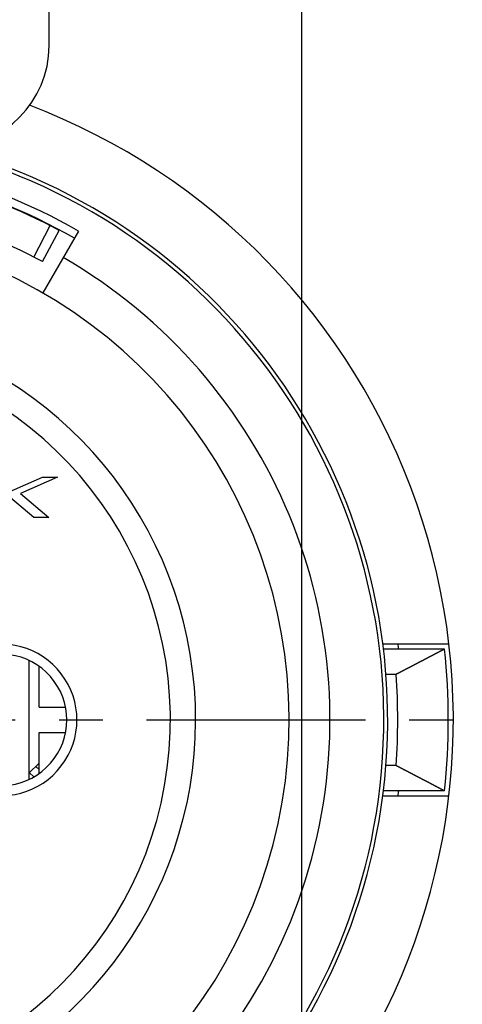
# Model space of a CAD drawing. Extents: x 0 to 420, y 0 to 297.
# Drawn here: x 364 to 382, y 211 to 250 of the extents above; entities that cross this region are included whole.
import ezdxf

# ---------------------------------------------------------------- set-up
doc = ezdxf.new("R2010")
doc.units = 0
doc.header["$LTSCALE"] = 23.1
doc.linetypes.add('CENTER', pattern=[0.6, 0.375, -0.075, 0.075, -0.075])
doc.layers.get('0').update_dxf_attribs({"linetype": 'CONTINUOUS'})
doc.layers.add('BEMASSUNGEN', color=7, linetype='CONTINUOUS')
doc.layers.add('DEFAULT_1', color=7, linetype='CENTER')
doc.styles.get("Standard").update_dxf_attribs({"font": 'txt', "width": 0.8})
doc.dimstyles.get("Standard").update_dxf_attribs({"dimtxt": 3.5, "dimasz": 3.5, "dimexe": 0.18, "dimexo": 0.0625, "dimgap": 0.09, "dimtad": 1, "dimblk": '_FILLED', "dimblk1": '_FILLED', "dimblk2": '_FILLED', "dimcen": 0.09, "dimclrt": 5, "dimazin": 3, "dimtol": 1, "dimtp": 0.001, "dimtm": 0.001, "dimtfac": 1, "dimtofl": 0, "dimtmove": 0, "dimatfit": 3})

# ---------------------------------------------------------------- blocks, each defined once
blk = doc.blocks.new('_FILLED')
at = {"color": 0, "linetype": 'BYBLOCK'}
blk.add_solid([(0, 0), (-1, 0.142857), (-1, -0.142857)], dxfattribs=at)
blk = doc.blocks.new('*D5')
at = {"layer": 'BEMASSUNGEN', "color": 2, "linetype": 'CONTINUOUS'}
for p, q in [((335.242349, 254.840258), (335.242349, 267.707332)), ((375.242349, 207.87715), (375.242349, 267.707332)), ((335.242349, 266.207332), (355.242349, 266.207332)), ((375.242349, 266.207332), (355.242349, 266.207332))]:
    blk.add_line(p, q, dxfattribs=at)
at = {"layer": 'BEMASSUNGEN', "color": 2, "linetype": 'CONTINUOUS', "xscale": 3.5, "yscale": 3.5, "zscale": 3.5, "rotation": 180}
blk.add_blockref('_FILLED', (335.242349, 266.207332), dxfattribs=at)
at = {"layer": 'BEMASSUNGEN', "color": 2, "linetype": 'CONTINUOUS', "xscale": 3.5, "yscale": 3.5, "zscale": 3.5}
blk.add_blockref('_FILLED', (375.242349, 266.207332), dxfattribs=at)
at = {"layer": 'BEMASSUNGEN', "color": 5, "linetype": 'CONTINUOUS', "oblique": 15}
for s, width, p in [(' [0.787"]', 0.666667, (348.994022, 267.113199)), ('20', 0.785714, (343.494022, 267.113199))]:
    blk.add_text(s, height=3.5, dxfattribs=dict(at, width=width)).set_placement(p)
blk = doc.blocks.new('*D6')
at = {"layer": 'BEMASSUNGEN', "color": 2, "linetype": 'CONTINUOUS'}
for p, q in [((326.726198, 245.472322), (317.221473, 245.472322)), ((318.721473, 245.472322), (318.721473, 222.472322)), ((318.721473, 199.472322), (318.721473, 222.472322)), ((366.955989, 199.472322), (317.221473, 199.472322))]:
    blk.add_line(p, q, dxfattribs=at)
at = {"layer": 'BEMASSUNGEN', "color": 2, "linetype": 'CONTINUOUS', "xscale": 3.5, "yscale": 3.5, "zscale": 3.5}
for p, rotation in [((318.721473, 245.472322), 90), ((318.721473, 199.472322), 270)]:
    blk.add_blockref('_FILLED', p, dxfattribs=dict(at, rotation=rotation))
at = {"layer": 'BEMASSUNGEN', "color": 5, "linetype": 'CONTINUOUS', "oblique": 15}
for s, width, p in [(' [0.906"]', 0.666667, (317.815607, 214.970531)), ('23', 0.75, (317.815607, 209.720531))]:
    blk.add_text(s, height=3.5, rotation=90, dxfattribs=dict(at, width=width)).set_placement(p)
blk = doc.blocks.new('*D7')
at = {"layer": 'BEMASSUNGEN', "color": 2, "linetype": 'CONTINUOUS'}
for p, q in [((328.242349, 245.972322), (328.242349, 275.959124)), ((382.242349, 199.972322), (382.242349, 275.959124)), ((328.242349, 274.459124), (355.242349, 274.459124)), ((382.242349, 274.459124), (355.242349, 274.459124))]:
    blk.add_line(p, q, dxfattribs=at)
at = {"layer": 'BEMASSUNGEN', "color": 2, "linetype": 'CONTINUOUS', "xscale": 3.5, "yscale": 3.5, "zscale": 3.5, "rotation": 180}
blk.add_blockref('_FILLED', (328.242349, 274.459124), dxfattribs=at)
at = {"layer": 'BEMASSUNGEN', "color": 2, "linetype": 'CONTINUOUS', "xscale": 3.5, "yscale": 3.5, "zscale": 3.5}
blk.add_blockref('_FILLED', (382.242349, 274.459124), dxfattribs=at)
at = {"layer": 'BEMASSUNGEN', "color": 5, "linetype": 'CONTINUOUS', "oblique": 15}
for s, width, p in [('27', 0.785714, (343.994022, 275.36499)), (' [1.063"]', 0.634921, (349.494022, 275.36499))]:
    blk.add_text(s, height=3.5, dxfattribs=dict(at, width=width)).set_placement(p)

msp = doc.modelspace()

# ---------------------------------------------------------------- linework, layer by layer
at = {"color": 7, "linetype": 'CONTINUOUS'}
for p, q in [((365.242349, 249.141432), (365.242349, 250.773829)), ((364.976388, 240.600191), (365.64441, 241.830535)), ((366.403986, 241.804844), (364.992349, 239.359818)), ((363.202679, 231.289344), (364.98244, 232.072322)), ((365.569106, 232.072322), (364.111623, 231.425514)), ((364.98244, 232.072322), (365.569106, 232.072322)), ((364.111623, 231.425514), (365.229015, 230.472322)), ((364.642349, 230.472322), (363.708777, 231.255301)), ((365.229015, 230.472322), (364.642349, 230.472322)), ((381.068692, 225.472322), (378.449245, 225.472322)), ((380.889961, 225.272322), (378.461609, 225.272322)), ((364.442349, 224.828166), (364.442349, 220.116479)), ((364.842349, 222.972322), (364.842349, 224.592238)), ((378.974185, 224.272322), (378.571136, 224.272322)), ((364.842361, 222.972322), (365.889008, 222.972322)), ((364.842349, 220.352406), (364.842349, 221.972322)), ((364.842361, 221.972322), (365.889008, 221.972322)), ((364.442349, 220.358614), (364.842349, 220.758614)), ((378.974185, 220.672322), (378.569257, 220.672322)), ((380.889961, 219.672322), (378.469143, 219.672322)), ((378.449245, 219.472322), (381.068692, 219.472322))]:
    msp.add_line(p, q, dxfattribs=at)
at = {"color": 9, "linetype": 'CONTINUOUS'}
for p, q in [((364.636593, 240.780558), (365.277715, 242.025137)), ((364.842349, 220.509076), (364.71758, 220.633845)), ((364.632239, 220.22027), (364.468123, 220.384387))]:
    msp.add_line(p, q, dxfattribs=at)
at = {"color": 7}
for points in [[(380.89, 225.272, 0), (380.88, 225.267, 0), (380.87, 225.262, 0), (380.86, 225.257, 0), (380.85, 225.251, 0), (380.84, 225.246, 0), (380.83, 225.241, 0), (380.82, 225.235, 0), (380.81, 225.23, 0), (380.8, 225.225, 0), (380.79, 225.22, 0), (380.78, 225.214, 0), (380.77, 225.209, 0), (380.76, 225.204, 0), (380.75, 225.199, 0), (380.74, 225.193, 0), (380.73, 225.188, 0), (380.72, 225.183, 0), (380.71, 225.178, 0), (380.7, 225.172, 0), (380.69, 225.167, 0), (380.68, 225.162, 0), (380.67, 225.157, 0), (380.66, 225.151, 0), (380.65, 225.146, 0), (380.64, 225.141, 0), (380.63, 225.136, 0), (380.619, 225.13, 0), (380.609, 225.125, 0), (380.599, 225.12, 0), (380.589, 225.115, 0), (380.579, 225.109, 0), (380.569, 225.104, 0), (380.559, 225.099, 0), (380.549, 225.094, 0), (380.539, 225.088, 0), (380.529, 225.083, 0), (380.519, 225.078, 0), (380.509, 225.072, 0), (380.499, 225.067, 0), (380.489, 225.062, 0), (380.479, 225.057, 0), (380.469, 225.051, 0), (380.459, 225.046, 0), (380.449, 225.041, 0), (380.439, 225.036, 0), (380.429, 225.03, 0), (380.419, 225.025, 0), (380.409, 225.02, 0), (380.399, 225.015, 0), (380.389, 225.009, 0), (380.379, 225.004, 0), (380.369, 224.999, 0), (380.359, 224.994, 0), (380.349, 224.988, 0), (380.339, 224.983, 0), (380.329, 224.978, 0), (380.319, 224.973, 0), (380.309, 224.967, 0), (380.299, 224.962, 0), (380.289, 224.957, 0), (380.279, 224.952, 0), (380.269, 224.947, 0), (380.259, 224.941, 0), (380.249, 224.936, 0), (380.239, 224.931, 0), (380.229, 224.926, 0), (380.219, 224.92, 0), (380.209, 224.915, 0), (380.199, 224.91, 0), (380.189, 224.905, 0), (380.178, 224.899, 0), (380.168, 224.894, 0), (380.158, 224.889, 0), (380.148, 224.884, 0), (380.138, 224.878, 0), (380.128, 224.873, 0), (380.118, 224.868, 0), (380.108, 224.863, 0), (380.098, 224.857, 0), (380.088, 224.852, 0), (380.078, 224.847, 0), (380.068, 224.842, 0), (380.058, 224.836, 0), (380.048, 224.831, 0), (380.038, 224.826, 0), (380.028, 224.821, 0), (380.018, 224.815, 0), (380.008, 224.81, 0), (379.998, 224.805, 0), (379.988, 224.8, 0), (379.978, 224.794, 0), (379.968, 224.789, 0), (379.958, 224.784, 0), (379.948, 224.779, 0), (379.938, 224.774, 0), (379.928, 224.768, 0), (379.918, 224.763, 0), (379.908, 224.758, 0), (379.898, 224.753, 0), (379.888, 224.747, 0), (379.878, 224.742, 0), (379.868, 224.737, 0), (379.858, 224.732, 0), (379.848, 224.726, 0), (379.838, 224.721, 0), (379.827, 224.716, 0), (379.817, 224.711, 0), (379.807, 224.706, 0), (379.797, 224.7, 0), (379.787, 224.695, 0), (379.777, 224.69, 0), (379.767, 224.685, 0), (379.757, 224.679, 0), (379.747, 224.674, 0), (379.737, 224.669, 0), (379.727, 224.664, 0), (379.717, 224.658, 0), (379.707, 224.653, 0), (379.697, 224.648, 0), (379.687, 224.643, 0), (379.677, 224.638, 0), (379.667, 224.632, 0), (379.657, 224.627, 0), (379.647, 224.622, 0), (379.637, 224.617, 0), (379.627, 224.611, 0), (379.617, 224.606, 0), (379.607, 224.601, 0), (379.597, 224.596, 0), (379.587, 224.59, 0), (379.577, 224.585, 0), (379.567, 224.58, 0), (379.557, 224.575, 0), (379.547, 224.57, 0), (379.536, 224.564, 0), (379.526, 224.559, 0), (379.516, 224.554, 0), (379.506, 224.549, 0), (379.496, 224.543, 0), (379.486, 224.538, 0), (379.476, 224.533, 0), (379.466, 224.528, 0), (379.456, 224.523, 0), (379.446, 224.517, 0), (379.436, 224.512, 0), (379.426, 224.507, 0), (379.416, 224.502, 0), (379.406, 224.496, 0), (379.396, 224.491, 0), (379.386, 224.486, 0), (379.376, 224.481, 0), (379.366, 224.476, 0), (379.356, 224.47, 0), (379.346, 224.465, 0), (379.336, 224.46, 0), (379.326, 224.455, 0), (379.316, 224.449, 0), (379.306, 224.444, 0), (379.296, 224.439, 0), (379.286, 224.434, 0), (379.275, 224.429, 0), (379.265, 224.423, 0), (379.255, 224.418, 0), (379.245, 224.413, 0), (379.235, 224.408, 0), (379.225, 224.403, 0), (379.215, 224.397, 0), (379.205, 224.392, 0), (379.195, 224.387, 0), (379.185, 224.382, 0), (379.175, 224.376, 0), (379.165, 224.371, 0), (379.155, 224.366, 0), (379.145, 224.361, 0), (379.135, 224.356, 0), (379.125, 224.35, 0), (379.115, 224.345, 0), (379.105, 224.34, 0), (379.095, 224.335, 0), (379.085, 224.33, 0), (379.075, 224.324, 0), (379.065, 224.319, 0), (379.055, 224.314, 0), (379.045, 224.309, 0), (379.034, 224.304, 0), (379.024, 224.298, 0), (379.014, 224.293, 0), (379.004, 224.288, 0), (378.994, 224.283, 0), (378.984, 224.278, 0), (378.974, 224.272, 0)], [(378.974, 220.672, 0), (378.984, 220.667, 0), (378.994, 220.662, 0), (379.004, 220.657, 0), (379.014, 220.651, 0), (379.024, 220.646, 0), (379.034, 220.641, 0), (379.045, 220.636, 0), (379.055, 220.631, 0), (379.065, 220.625, 0), (379.075, 220.62, 0), (379.085, 220.615, 0), (379.095, 220.61, 0), (379.105, 220.605, 0), (379.115, 220.599, 0), (379.125, 220.594, 0), (379.135, 220.589, 0), (379.145, 220.584, 0), (379.155, 220.579, 0), (379.165, 220.573, 0), (379.175, 220.568, 0), (379.185, 220.563, 0), (379.195, 220.558, 0), (379.205, 220.553, 0), (379.215, 220.547, 0), (379.225, 220.542, 0), (379.235, 220.537, 0), (379.245, 220.532, 0), (379.255, 220.526, 0), (379.265, 220.521, 0), (379.275, 220.516, 0), (379.286, 220.511, 0), (379.296, 220.506, 0), (379.306, 220.5, 0), (379.316, 220.495, 0), (379.326, 220.49, 0), (379.336, 220.485, 0), (379.346, 220.479, 0), (379.356, 220.474, 0), (379.366, 220.469, 0), (379.376, 220.464, 0), (379.386, 220.459, 0), (379.396, 220.453, 0), (379.406, 220.448, 0), (379.416, 220.443, 0), (379.426, 220.438, 0), (379.436, 220.433, 0), (379.446, 220.427, 0), (379.456, 220.422, 0), (379.466, 220.417, 0), (379.476, 220.412, 0), (379.486, 220.406, 0), (379.496, 220.401, 0), (379.506, 220.396, 0), (379.516, 220.391, 0), (379.526, 220.386, 0), (379.536, 220.38, 0), (379.547, 220.375, 0), (379.557, 220.37, 0), (379.567, 220.365, 0), (379.577, 220.359, 0), (379.587, 220.354, 0), (379.597, 220.349, 0), (379.607, 220.344, 0), (379.617, 220.338, 0), (379.627, 220.333, 0), (379.637, 220.328, 0), (379.647, 220.323, 0), (379.657, 220.318, 0), (379.667, 220.312, 0), (379.677, 220.307, 0), (379.687, 220.302, 0), (379.697, 220.297, 0), (379.707, 220.291, 0), (379.717, 220.286, 0), (379.727, 220.281, 0), (379.737, 220.276, 0), (379.747, 220.271, 0), (379.757, 220.265, 0), (379.767, 220.26, 0), (379.777, 220.255, 0), (379.787, 220.25, 0), (379.797, 220.244, 0), (379.807, 220.239, 0), (379.817, 220.234, 0), (379.827, 220.229, 0), (379.838, 220.223, 0), (379.848, 220.218, 0), (379.858, 220.213, 0), (379.868, 220.208, 0), (379.878, 220.203, 0), (379.888, 220.197, 0), (379.898, 220.192, 0), (379.908, 220.187, 0), (379.918, 220.182, 0), (379.928, 220.176, 0), (379.938, 220.171, 0), (379.948, 220.166, 0), (379.958, 220.161, 0), (379.968, 220.155, 0), (379.978, 220.15, 0), (379.988, 220.145, 0), (379.998, 220.14, 0), (380.008, 220.134, 0), (380.018, 220.129, 0), (380.028, 220.124, 0), (380.038, 220.119, 0), (380.048, 220.113, 0), (380.058, 220.108, 0), (380.068, 220.103, 0), (380.078, 220.098, 0), (380.088, 220.093, 0), (380.098, 220.087, 0), (380.108, 220.082, 0), (380.118, 220.077, 0), (380.128, 220.072, 0), (380.138, 220.066, 0), (380.148, 220.061, 0), (380.158, 220.056, 0), (380.168, 220.051, 0), (380.178, 220.045, 0), (380.189, 220.04, 0), (380.199, 220.035, 0), (380.209, 220.03, 0), (380.219, 220.024, 0), (380.229, 220.019, 0), (380.239, 220.014, 0), (380.249, 220.009, 0), (380.259, 220.003, 0), (380.269, 219.998, 0), (380.279, 219.993, 0), (380.289, 219.988, 0), (380.299, 219.982, 0), (380.309, 219.977, 0), (380.319, 219.972, 0), (380.329, 219.967, 0), (380.339, 219.961, 0), (380.349, 219.956, 0), (380.359, 219.951, 0), (380.369, 219.946, 0), (380.379, 219.94, 0), (380.389, 219.935, 0), (380.399, 219.93, 0), (380.409, 219.925, 0), (380.419, 219.919, 0), (380.429, 219.914, 0), (380.439, 219.909, 0), (380.449, 219.904, 0), (380.459, 219.898, 0), (380.469, 219.893, 0), (380.479, 219.888, 0), (380.489, 219.883, 0), (380.499, 219.877, 0), (380.509, 219.872, 0), (380.519, 219.867, 0), (380.529, 219.862, 0), (380.539, 219.856, 0), (380.549, 219.851, 0), (380.559, 219.846, 0), (380.569, 219.841, 0), (380.579, 219.835, 0), (380.589, 219.83, 0), (380.599, 219.825, 0), (380.609, 219.82, 0), (380.619, 219.814, 0), (380.63, 219.809, 0), (380.64, 219.804, 0), (380.65, 219.799, 0), (380.66, 219.793, 0), (380.67, 219.788, 0), (380.68, 219.783, 0), (380.69, 219.778, 0), (380.7, 219.772, 0), (380.71, 219.767, 0), (380.72, 219.762, 0), (380.73, 219.757, 0), (380.74, 219.751, 0), (380.75, 219.746, 0), (380.76, 219.741, 0), (380.77, 219.735, 0), (380.78, 219.73, 0), (380.79, 219.725, 0), (380.8, 219.72, 0), (380.81, 219.714, 0), (380.82, 219.709, 0), (380.83, 219.704, 0), (380.84, 219.699, 0), (380.85, 219.693, 0), (380.86, 219.688, 0), (380.87, 219.683, 0), (380.88, 219.678, 0), (380.89, 219.672, 0)]]:
    msp.add_polyline3d(points, dxfattribs=at)
at = {"color": 7, "linetype": 'CONTINUOUS'}
for centre, radius, start, end in [((361.242349, 249.141432), 4, 270, 0), ((355.242349, 222.472322), 26, 329.162316, 69.230451), ((355.242349, 222.472322), 23.4, 104.200957, 75.778312), ((355.242349, 222.472322), 22, 60, 76.725202), ((355.242349, 222.672322), 21.8, 61.5, 75.808912), ((355.242349, 222.672322), 20.4, 61.5, 75.819514), ((355.242349, 222.472322), 19.5, 114.22385, 65.77615), ((355.242349, 222.472322), 15.8, 140.135257, 79.476154), ((355.242349, 222.472322), 24, 6.700301, 7.180756), ((355.242349, 222.472322), 25.8, 353.769582, 6.230418), ((363.342349, 222.472322), 2.6, 236.251011, 123.748989), ((355.242349, 222.472322), 23.8, 355.662564, 4.337436), ((355.242349, 222.472322), 24, 352.819244, 353.299699)]:
    msp.add_arc(centre, radius, start, end, dxfattribs=at)
at = {"color": 9, "linetype": 'CONTINUOUS'}
for centre, radius, start, end in [((355.242349, 222.472322), 23.246546, 102.904138, 77.142956), ((355.242349, 222.472322), 22.323273, 60, 77.285698), ((355.242349, 222.472322), 21.116366, 120, 60), ((355.242349, 222.472322), 14.8, 99.14878, 80.85122), ((363.342349, 222.472322), 2.99997, 247.803899, 112.19343)]:
    msp.add_arc(centre, radius, start, end, dxfattribs=at)
at = {"layer": 'DEFAULT_1', "color": 2, "linetype": 'CENTER'}
msp.add_line((355.242349, 222.472322), (383.642349, 222.472322), dxfattribs=at)

# ---------------------------------------------------------------- dimensions: what is measured, and where the dimension line sits
at = {"layer": 'BEMASSUNGEN', "color": 2, "linetype": 'CONTINUOUS'}
for base, p1, p2, text, picture, middle in [((382.242349, 274.459124), (328.242349, 245.972322), (382.242349, 199.972322), '<> [1.063"]', '*D7', (356.744022, 277.11499)), ((375.242349, 266.207332), (335.242349, 254.840258), (375.242349, 207.87715), '<> [0.787"]', '*D5', (356.744022, 268.863199))]:
    dim = msp.add_linear_dim(base=base, p1=p1, p2=p2, text=text, dimstyle='Standard', dxfattribs=at)
    dim.commit()
    dim.dimension.update_dxf_attribs({"geometry": picture, "text_midpoint": middle, "dimtype": 128})
dim = msp.add_linear_dim(base=(318.721473, 199.472322), p1=(326.726198, 245.472322), p2=(366.955989, 199.472322), angle=270, text='<> [0.906"]', dimstyle='Standard', dxfattribs=at)
dim.commit()
dim.dimension.update_dxf_attribs({"geometry": '*D6', "text_midpoint": (316.065607, 222.845531), "dimtype": 128})

doc.saveas('drawing.dxf')
